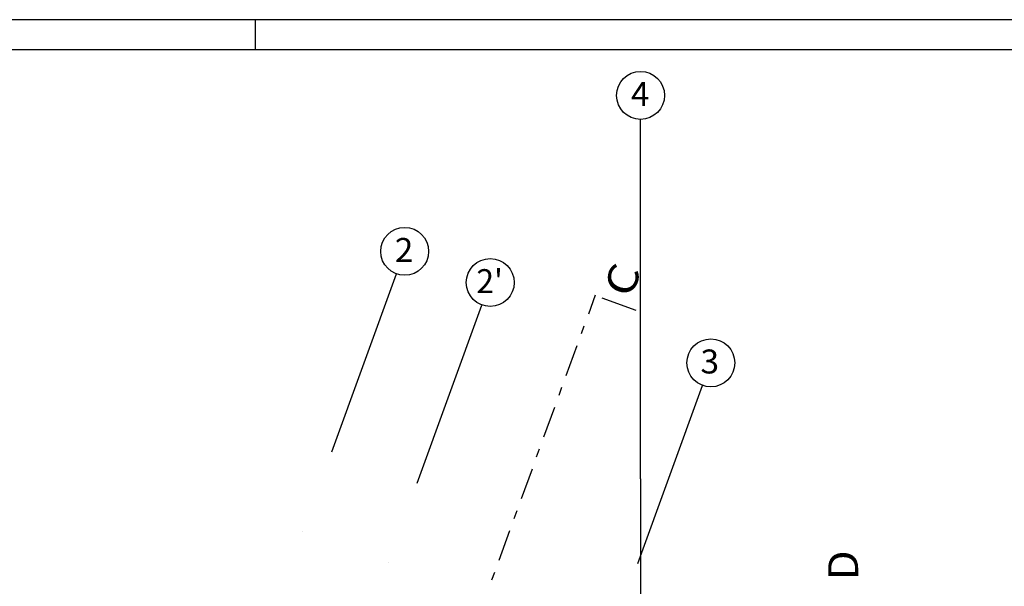
# Model space of a CAD drawing. Units: millimetres. Extents: x -85623 to 144234, y -4931 to 54469.
# Drawn here: x -49562 to -33122, y 45015 to 54469 of the extents above; entities that cross this region are included whole.
import ezdxf
from ezdxf.enums import TextEntityAlignment as Align

# ---------------------------------------------------------------- set-up
doc = ezdxf.new("R2010")
doc.units = ezdxf.units.MM
for name, color, linetype in [('Arkusze', 7, 'Continuous'), ('Osie', 7, 'Continuous'), ('ZNACZNIKI - PRZEKROJE.widoczne', 7, 'Continuous')]:
    doc.layers.add(name, color=color, linetype=linetype)
doc.styles.add('ARIAL_B', font='txt', dxfattribs={"height": 0.2})

# ---------------------------------------------------------------- blocks, each defined once
blk = doc.blocks.new('SH_359_1028_380_010101_2__0-00_81-6_59-40-000')
at = {"color": 0, "lineweight": -2}
blk.add_line((38, 58.4), (38, 58.9), dxfattribs=at)
for points in [[(-2, -0.5, 0), (82.1, -0.5, 0), (82.1, 58.9, 0), (-2, 58.9, 0), (-2, -0.5, 0)], [(0, 0, 0), (81.6, 0, 0), (81.6, 58.4, 0), (0, 58.4, 0), (0, 0, 0)]]:
    blk.add_polyline3d(points, dxfattribs=at)

msp = doc.modelspace()

# ---------------------------------------------------------------- linework, layer by layer
at = {"layer": 'Osie', "color": 8}
for p, q in [((-39195, 46806), (-39195, 52806)), ((-44352, 47256), (-43271, 50228)), ((-42924, 46736), (-41843, 49708)), ((-39241, 45396), (-38159, 48367)), ((-39195, 46806), (-39195, 41882)), ((-39195, 46806), (-39195, 46806)), ((-39195, 46806), (-39195, 46806)), ((-44835, 45930), (-44835, 45930)), ((-43407, 45410), (-43407, 45410))]:
    msp.add_line(p, q, dxfattribs=at)
for centre in [(-39195, 53206), (-43134, 50604), (-41706, 50084), (-38022, 48743)]:
    msp.add_circle(centre, 400, dxfattribs=at)
at = {"layer": 'ZNACZNIKI - PRZEKROJE.widoczne', "color": 8}
for p, q in [((-39953, 49872), (-40067, 49557)), ((-39840, 49831), (-39276, 49625)), ((-40140, 49358), (-40188, 49225)), ((-40260, 49026), (-40441, 48529)), ((-40514, 48330), (-40562, 48198)), ((-40634, 47999), (-40815, 47502)), ((-40888, 47303), (-40936, 47170)), ((-41008, 46971), (-41189, 46474)), ((-41262, 46275), (-41310, 46142)), ((-41382, 45943), (-41563, 45446)), ((-41636, 45247), (-41684, 45115))]:
    msp.add_line(p, q, dxfattribs=at)

# ---------------------------------------------------------------- block references
at = {"layer": 'Arkusze', "color": 7, "xscale": 1000, "yscale": 1000, "zscale": 1000}
msp.add_blockref('SH_359_1028_380_010101_2__0-00_81-6_59-40-000', (-83623, -4431), dxfattribs=at)

# ---------------------------------------------------------------- texts
at = {"layer": 'Osie', "color": 252, "true_color": 0x848684, "style": 'ARIAL_B'}
for s, p, p2 in [('4', (-39357, 53029), (-39047, 53029)), ('2', (-43300, 50427), (-42989, 50427)), ("2'", (-41937, 49907), (-41494, 49907)), ('3', (-38195, 48566), (-37884, 48566))]:
    msp.add_text(s, height=400, dxfattribs=at).set_placement(p, p2, align=Align.FIT)
at = {"layer": 'ZNACZNIKI - PRZEKROJE.widoczne', "color": 252, "true_color": 0x848684, "style": 'ARIAL_B'}
for s, rotation, p, p2 in [('C', 70, (-39351, 49809), (-39178, 50283)), ('D', 90, (-35562, 45111), (-35562, 45615))]:
    msp.add_text(s, height=500, rotation=rotation, dxfattribs=at).set_placement(p, p2, align=Align.FIT)

doc.saveas('drawing.dxf')
